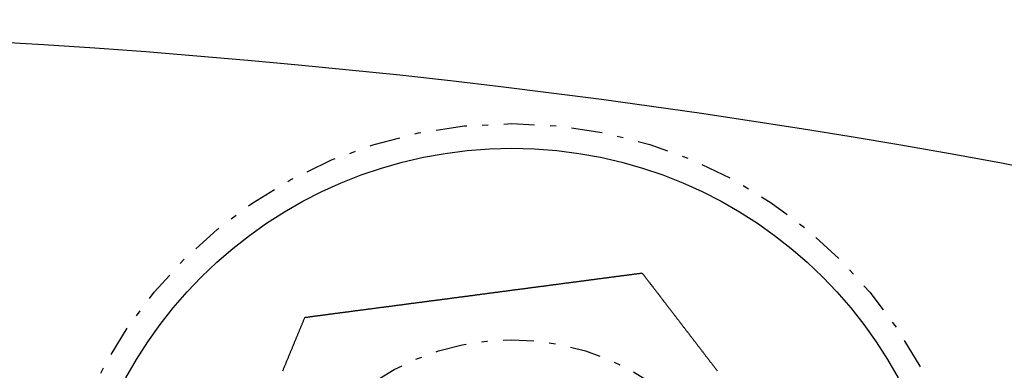
# Model space of a CAD drawing. Extents: x -165 to 165, y -165 to 717.
# Drawn here: x 8 to 24, y 124 to 130 of the extents above; entities that cross this region are included whole.
import ezdxf

# ---------------------------------------------------------------- set-up
doc = ezdxf.new("R2010")
doc.units = 0
doc.linetypes.add('STRICHPUNKT', pattern=[1, 0.5, -0.25, 0, -0.25])
doc.layers.get('0').update_dxf_attribs({"linetype": 'CONTINUOUS'})
doc.layers.add('BEM', color=7, linetype='CONTINUOUS')

# ---------------------------------------------------------------- blocks, each defined once
blk = doc.blocks.new('A$C9720CE18')
at = {"color": 3}
for points in [[(12.576, 125.32, 0), (12.5869, 125.321, 0), (12.5979, 125.323, 0), (12.6089, 125.324, 0), (12.6199, 125.325, 0), (12.631, 125.327, 0), (12.6421, 125.328, 0), (12.6532, 125.33, 0), (12.6643, 125.331, 0), (12.6754, 125.333, 0), (12.6866, 125.334, 0), (12.6978, 125.336, 0), (12.709, 125.337, 0), (12.7203, 125.339, 0), (12.7316, 125.34, 0), (12.7428, 125.342, 0), (12.7542, 125.343, 0), (12.7655, 125.345, 0), (12.7769, 125.346, 0), (12.7883, 125.348, 0), (12.7997, 125.349, 0), (12.8111, 125.351, 0), (12.8226, 125.352, 0), (12.8341, 125.354, 0), (12.8456, 125.355, 0), (12.8571, 125.357, 0), (12.8687, 125.358, 0), (12.8802, 125.36, 0), (12.8918, 125.361, 0), (12.9034, 125.363, 0), (12.9151, 125.364, 0), (12.9267, 125.366, 0), (12.9384, 125.367, 0), (12.9501, 125.369, 0), (12.9618, 125.371, 0), (12.9735, 125.372, 0), (12.9853, 125.374, 0), (12.9971, 125.375, 0), (13.0089, 125.377, 0), (13.0207, 125.378, 0), (13.0325, 125.38, 0), (13.0444, 125.381, 0), (13.0562, 125.383, 0), (13.0681, 125.385, 0), (13.08, 125.386, 0), (13.092, 125.388, 0), (13.1039, 125.389, 0), (13.1159, 125.391, 0), (13.1278, 125.392, 0), (13.1398, 125.394, 0), (13.1518, 125.396, 0), (13.1639, 125.397, 0), (13.1759, 125.399, 0), (13.188, 125.4, 0), (13.2, 125.402, 0), (13.2121, 125.403, 0), (13.2242, 125.405, 0), (13.2364, 125.407, 0), (13.2485, 125.408, 0), (13.2606, 125.41, 0), (13.2728, 125.411, 0), (13.285, 125.413, 0), (13.2972, 125.415, 0), (13.3094, 125.416, 0), (13.3216, 125.418, 0), (13.3338, 125.419, 0), (13.3461, 125.421, 0), (13.3584, 125.423, 0), (13.3706, 125.424, 0), (13.3829, 125.426, 0), (13.3952, 125.428, 0), (13.4075, 125.429, 0), (13.4199, 125.431, 0), (13.4322, 125.432, 0), (13.4445, 125.434, 0), (13.4569, 125.436, 0), (13.4693, 125.437, 0), (13.4817, 125.439, 0), (13.4941, 125.441, 0), (13.5065, 125.442, 0), (13.5189, 125.444, 0), (13.5313, 125.445, 0), (13.5437, 125.447, 0), (13.5562, 125.449, 0), (13.5686, 125.45, 0), (13.5811, 125.452, 0), (13.5936, 125.454, 0), (13.606, 125.455, 0), (13.6185, 125.457, 0), (13.631, 125.459, 0), (13.6435, 125.46, 0), (13.6561, 125.462, 0), (13.6686, 125.464, 0), (13.6811, 125.465, 0), (13.6936, 125.467, 0), (13.7062, 125.469, 0), (13.7187, 125.47, 0), (13.7313, 125.472, 0), (13.7439, 125.473, 0), (13.7564, 125.475, 0), (13.769, 125.477, 0), (13.7816, 125.478, 0), (13.7942, 125.48, 0), (13.8068, 125.482, 0), (13.8194, 125.483, 0), (13.832, 125.485, 0), (13.8446, 125.487, 0), (13.8572, 125.488, 0), (13.8698, 125.49, 0), (13.8825, 125.492, 0), (13.8951, 125.493, 0), (13.9077, 125.495, 0), (13.9204, 125.497, 0), (13.933, 125.498, 0), (13.9456, 125.5, 0), (13.9583, 125.502, 0), (13.9709, 125.503, 0), (13.9836, 125.505, 0), (13.9962, 125.507, 0), (14.0089, 125.508, 0), (14.0216, 125.51, 0), (14.0342, 125.512, 0), (14.0469, 125.513, 0), (14.0595, 125.515, 0), (14.0722, 125.517, 0), (14.0849, 125.518, 0), (14.0975, 125.52, 0), (14.1102, 125.522, 0), (14.1229, 125.523, 0), (14.1355, 125.525, 0), (14.1482, 125.527, 0), (14.1609, 125.528, 0), (14.1735, 125.53, 0), (14.1862, 125.532, 0), (14.1988, 125.533, 0), (14.2115, 125.535, 0), (14.2242, 125.537, 0), (14.2368, 125.538, 0), (14.2495, 125.54, 0), (14.2621, 125.542, 0), (14.2748, 125.543, 0), (14.2874, 125.545, 0), (14.3001, 125.547, 0), (14.3127, 125.548, 0), (14.3254, 125.55, 0), (14.338, 125.552, 0), (14.3506, 125.553, 0), (14.3633, 125.555, 0), (14.3759, 125.557, 0), (14.3885, 125.558, 0), (14.4011, 125.56, 0), (14.4138, 125.562, 0), (14.4264, 125.563, 0), (14.439, 125.565, 0), (14.4516, 125.567, 0), (14.4642, 125.568, 0), (14.4767, 125.57, 0), (14.4893, 125.572, 0), (14.5019, 125.573, 0), (14.5145, 125.575, 0), (14.527, 125.577, 0), (14.5396, 125.578, 0), (14.5521, 125.58, 0), (14.5647, 125.582, 0), (14.5772, 125.583, 0), (14.5897, 125.585, 0), (14.6023, 125.586, 0), (14.6148, 125.588, 0), (14.6273, 125.59, 0), (14.6398, 125.591, 0), (14.6523, 125.593, 0), (14.6648, 125.595, 0), (14.6772, 125.596, 0), (14.6897, 125.598, 0), (14.7021, 125.6, 0), (14.7146, 125.601, 0), (14.727, 125.603, 0), (14.7394, 125.605, 0), (14.7518, 125.606, 0), (14.7642, 125.608, 0), (14.7766, 125.609, 0), (14.789, 125.611, 0), (14.8014, 125.613, 0), (14.8138, 125.614, 0), (14.8261, 125.616, 0), (14.8384, 125.618, 0), (14.8508, 125.619, 0), (14.8631, 125.621, 0), (14.8754, 125.622, 0), (14.8877, 125.624, 0), (14.8999, 125.626, 0), (14.9122, 125.627, 0), (14.9244, 125.629, 0), (14.9367, 125.631, 0), (14.9489, 125.632, 0), (14.9611, 125.634, 0), (14.9733, 125.635, 0), (14.9855, 125.637, 0), (14.9977, 125.639, 0), (15.0098, 125.64, 0), (15.022, 125.642, 0), (15.0341, 125.643, 0), (15.0462, 125.645, 0), (15.0583, 125.647, 0), (15.0704, 125.648, 0), (15.0824, 125.65, 0), (15.0945, 125.651, 0), (15.1065, 125.653, 0), (15.1185, 125.654, 0), (15.1305, 125.656, 0), (15.1425, 125.658, 0), (15.1544, 125.659, 0), (15.1664, 125.661, 0), (15.1783, 125.662, 0), (15.1902, 125.664, 0), (15.2021, 125.665, 0), (15.214, 125.667, 0), (15.2259, 125.669, 0), (15.2377, 125.67, 0), (15.2495, 125.672, 0), (15.2613, 125.673, 0), (15.2731, 125.675, 0), (15.2849, 125.676, 0), (15.2966, 125.678, 0), (15.3083, 125.679, 0), (15.3201, 125.681, 0), (15.3319, 125.683, 0), (15.3436, 125.684, 0), (15.3554, 125.686, 0), (15.3673, 125.687, 0), (15.3791, 125.689, 0), (15.391, 125.69, 0), (15.4028, 125.692, 0), (15.4147, 125.693, 0), (15.4266, 125.695, 0), (15.4386, 125.697, 0), (15.4505, 125.698, 0), (15.4625, 125.7, 0), (15.4745, 125.701, 0), (15.4865, 125.703, 0), (15.4985, 125.704, 0), (15.5105, 125.706, 0), (15.5225, 125.708, 0), (15.5346, 125.709, 0), (15.5467, 125.711, 0), (15.5588, 125.712, 0), (15.5709, 125.714, 0), (15.583, 125.716, 0), (15.5952, 125.717, 0), (15.6073, 125.719, 0), (15.6195, 125.72, 0), (15.6317, 125.722, 0), (15.6438, 125.724, 0), (15.6561, 125.725, 0), (15.6683, 125.727, 0), (15.6805, 125.728, 0), (15.6928, 125.73, 0), (15.705, 125.732, 0), (15.7173, 125.733, 0), (15.7296, 125.735, 0), (15.7419, 125.737, 0), (15.7542, 125.738, 0), (15.7665, 125.74, 0), (15.7789, 125.741, 0), (15.7912, 125.743, 0), (15.8036, 125.745, 0), (15.8159, 125.746, 0), (15.8283, 125.748, 0), (15.8407, 125.75, 0), (15.8531, 125.751, 0), (15.8655, 125.753, 0), (15.878, 125.754, 0), (15.8904, 125.756, 0), (15.9028, 125.758, 0), (15.9153, 125.759, 0), (15.9277, 125.761, 0), (15.9402, 125.763, 0), (15.9527, 125.764, 0), (15.9652, 125.766, 0), (15.9777, 125.768, 0), (15.9902, 125.769, 0), (16.0027, 125.771, 0), (16.0152, 125.772, 0), (16.0277, 125.774, 0), (16.0403, 125.776, 0), (16.0528, 125.777, 0), (16.0654, 125.779, 0), (16.0779, 125.781, 0), (16.0905, 125.782, 0), (16.1031, 125.784, 0), (16.1156, 125.786, 0), (16.1282, 125.787, 0), (16.1408, 125.789, 0), (16.1534, 125.791, 0), (16.166, 125.792, 0), (16.1786, 125.794, 0), (16.1912, 125.796, 0), (16.2038, 125.797, 0), (16.2164, 125.799, 0), (16.2291, 125.801, 0), (16.2417, 125.802, 0), (16.2543, 125.804, 0), (16.267, 125.806, 0), (16.2796, 125.807, 0), (16.2922, 125.809, 0), (16.3049, 125.811, 0), (16.3175, 125.812, 0), (16.3302, 125.814, 0), (16.3428, 125.816, 0), (16.3555, 125.817, 0), (16.3681, 125.819, 0), (16.3808, 125.821, 0), (16.3935, 125.822, 0), (16.4061, 125.824, 0), (16.4188, 125.826, 0), (16.4314, 125.827, 0), (16.4441, 125.829, 0), (16.4568, 125.831, 0), (16.4694, 125.832, 0), (16.4821, 125.834, 0), (16.4948, 125.836, 0), (16.5074, 125.837, 0), (16.5201, 125.839, 0), (16.5328, 125.841, 0), (16.5454, 125.842, 0), (16.5581, 125.844, 0), (16.5707, 125.846, 0), (16.5834, 125.847, 0), (16.5961, 125.849, 0), (16.6087, 125.851, 0), (16.6214, 125.852, 0), (16.634, 125.854, 0), (16.6467, 125.856, 0), (16.6593, 125.857, 0), (16.672, 125.859, 0), (16.6846, 125.861, 0), (16.6972, 125.862, 0), (16.7099, 125.864, 0), (16.7225, 125.866, 0), (16.7351, 125.867, 0), (16.7477, 125.869, 0), (16.7604, 125.871, 0), (16.773, 125.872, 0), (16.7856, 125.874, 0), (16.7982, 125.876, 0), (16.8108, 125.877, 0), (16.8234, 125.879, 0), (16.8359, 125.881, 0), (16.8485, 125.882, 0), (16.8611, 125.884, 0), (16.8737, 125.886, 0), (16.8862, 125.887, 0), (16.8988, 125.889, 0), (16.9113, 125.89, 0), (16.9239, 125.892, 0), (16.9364, 125.894, 0), (16.9489, 125.895, 0), (16.9614, 125.897, 0), (16.9739, 125.899, 0), (16.9864, 125.9, 0), (16.9989, 125.902, 0), (17.0114, 125.904, 0), (17.0239, 125.905, 0), (17.0363, 125.907, 0), (17.0488, 125.909, 0), (17.0612, 125.91, 0), (17.0737, 125.912, 0), (17.0861, 125.913, 0), (17.0985, 125.915, 0), (17.1109, 125.917, 0), (17.1233, 125.918, 0), (17.1357, 125.92, 0), (17.1481, 125.922, 0), (17.1604, 125.923, 0), (17.1728, 125.925, 0), (17.1851, 125.927, 0), (17.1974, 125.928, 0), (17.2097, 125.93, 0), (17.222, 125.931, 0), (17.2343, 125.933, 0), (17.2466, 125.935, 0), (17.2589, 125.936, 0), (17.2711, 125.938, 0), (17.2833, 125.939, 0), (17.2956, 125.941, 0), (17.3078, 125.943, 0), (17.32, 125.944, 0), (17.3322, 125.946, 0), (17.3443, 125.947, 0), (17.3565, 125.949, 0), (17.3686, 125.951, 0), (17.3807, 125.952, 0), (17.3928, 125.954, 0), (17.4049, 125.955, 0), (17.417, 125.957, 0), (17.4291, 125.959, 0), (17.4411, 125.96, 0), (17.4531, 125.962, 0), (17.4651, 125.963, 0), (17.4771, 125.965, 0), (17.4891, 125.967, 0), (17.5011, 125.968, 0), (17.513, 125.97, 0), (17.5249, 125.971, 0), (17.5368, 125.973, 0), (17.5487, 125.974, 0), (17.5606, 125.976, 0), (17.5724, 125.978, 0), (17.5843, 125.979, 0), (17.5961, 125.981, 0), (17.6079, 125.982, 0), (17.6197, 125.984, 0), (17.6314, 125.985, 0), (17.6431, 125.987, 0), (17.6549, 125.988, 0), (17.6666, 125.99, 0), (17.6782, 125.991, 0), (17.6899, 125.993, 0), (17.7015, 125.995, 0), (17.7131, 125.996, 0), (17.7247, 125.998, 0), (17.7363, 125.999, 0), (17.7479, 126.001, 0), (17.7594, 126.002, 0), (17.7709, 126.004, 0), (17.7824, 126.005, 0), (17.7938, 126.007, 0), (17.8053, 126.008, 0), (17.8167, 126.01, 0), (17.8281, 126.011, 0), (17.8394, 126.013, 0), (17.8508, 126.014, 0), (17.8621, 126.016, 0), (17.8734, 126.017, 0), (17.8847, 126.019, 0), (17.8959, 126.02, 0), (17.9072, 126.022, 0), (17.9184, 126.023, 0), (17.9295, 126.025, 0), (17.9407, 126.026, 0), (17.9518, 126.027, 0), (17.9629, 126.029, 0), (17.974, 126.03, 0), (17.985, 126.032, 0), (17.9961, 126.033, 0), (18.007, 126.035, 0), (18.018, 126.036, 0), (18.029, 126.038, 0)], [(18.029, 126.038, 0), (18.0357, 126.029, 0), (18.0424, 126.02, 0), (18.0492, 126.011, 0), (18.0559, 126.002, 0), (18.0627, 125.994, 0), (18.0695, 125.985, 0), (18.0763, 125.976, 0), (18.0832, 125.967, 0), (18.09, 125.958, 0), (18.0969, 125.949, 0), (18.1037, 125.94, 0), (18.1106, 125.931, 0), (18.1175, 125.922, 0), (18.1245, 125.913, 0), (18.1314, 125.904, 0), (18.1383, 125.895, 0), (18.1453, 125.886, 0), (18.1523, 125.877, 0), (18.1593, 125.868, 0), (18.1663, 125.859, 0), (18.1733, 125.849, 0), (18.1804, 125.84, 0), (18.1874, 125.831, 0), (18.1945, 125.822, 0), (18.2016, 125.813, 0), (18.2086, 125.803, 0), (18.2158, 125.794, 0), (18.2229, 125.785, 0), (18.23, 125.776, 0), (18.2371, 125.766, 0), (18.2443, 125.757, 0), (18.2515, 125.748, 0), (18.2587, 125.738, 0), (18.2658, 125.729, 0), (18.2731, 125.719, 0), (18.2803, 125.71, 0), (18.2875, 125.701, 0), (18.2947, 125.691, 0), (18.302, 125.682, 0), (18.3093, 125.672, 0), (18.3165, 125.663, 0), (18.3238, 125.653, 0), (18.3311, 125.644, 0), (18.3384, 125.634, 0), (18.3458, 125.625, 0), (18.3531, 125.615, 0), (18.3604, 125.606, 0), (18.3678, 125.596, 0), (18.3751, 125.586, 0), (18.3825, 125.577, 0), (18.3899, 125.567, 0), (18.3973, 125.558, 0), (18.4047, 125.548, 0), (18.4121, 125.538, 0), (18.4195, 125.529, 0), (18.427, 125.519, 0), (18.4344, 125.509, 0), (18.4419, 125.499, 0), (18.4493, 125.49, 0), (18.4568, 125.48, 0), (18.4643, 125.47, 0), (18.4718, 125.461, 0), (18.4793, 125.451, 0), (18.4868, 125.441, 0), (18.4943, 125.431, 0), (18.5018, 125.421, 0), (18.5093, 125.412, 0), (18.5169, 125.402, 0), (18.5244, 125.392, 0), (18.532, 125.382, 0), (18.5395, 125.372, 0), (18.5471, 125.362, 0), (18.5547, 125.352, 0), (18.5622, 125.343, 0), (18.5698, 125.333, 0), (18.5774, 125.323, 0), (18.585, 125.313, 0), (18.5926, 125.303, 0), (18.6003, 125.293, 0), (18.6079, 125.283, 0), (18.6155, 125.273, 0), (18.6231, 125.263, 0), (18.6308, 125.253, 0), (18.6384, 125.243, 0), (18.6461, 125.233, 0), (18.6537, 125.223, 0), (18.6614, 125.213, 0), (18.6691, 125.203, 0), (18.6768, 125.193, 0), (18.6844, 125.183, 0), (18.6921, 125.173, 0), (18.6998, 125.163, 0), (18.7075, 125.153, 0), (18.7152, 125.143, 0), (18.7229, 125.133, 0), (18.7306, 125.123, 0), (18.7383, 125.113, 0), (18.746, 125.103, 0), (18.7538, 125.093, 0), (18.7615, 125.083, 0), (18.7692, 125.073, 0), (18.7769, 125.063, 0), (18.7847, 125.053, 0), (18.7924, 125.043, 0), (18.8001, 125.033, 0), (18.8079, 125.022, 0), (18.8156, 125.012, 0), (18.8234, 125.002, 0), (18.8311, 124.992, 0), (18.8389, 124.982, 0), (18.8467, 124.972, 0), (18.8544, 124.962, 0), (18.8622, 124.952, 0), (18.8699, 124.942, 0), (18.8777, 124.932, 0), (18.8855, 124.921, 0), (18.8932, 124.911, 0), (18.901, 124.901, 0), (18.9088, 124.891, 0), (18.9165, 124.881, 0), (18.9243, 124.871, 0), (18.9321, 124.861, 0), (18.9399, 124.85, 0), (18.9476, 124.84, 0), (18.9554, 124.83, 0), (18.9632, 124.82, 0), (18.971, 124.81, 0), (18.9787, 124.8, 0), (18.9865, 124.79, 0), (18.9943, 124.78, 0), (19.0021, 124.769, 0), (19.0098, 124.759, 0), (19.0176, 124.749, 0), (19.0254, 124.739, 0), (19.0332, 124.729, 0), (19.0409, 124.719, 0), (19.0487, 124.709, 0), (19.0565, 124.698, 0), (19.0643, 124.688, 0), (19.072, 124.678, 0), (19.0798, 124.668, 0), (19.0876, 124.658, 0), (19.0953, 124.648, 0), (19.1031, 124.638, 0), (19.1108, 124.628, 0), (19.1186, 124.618, 0), (19.1264, 124.607, 0), (19.1341, 124.597, 0), (19.1419, 124.587, 0), (19.1496, 124.577, 0), (19.1574, 124.567, 0), (19.1651, 124.557, 0), (19.1728, 124.547, 0), (19.1806, 124.537, 0), (19.1883, 124.527, 0), (19.196, 124.517, 0), (19.2038, 124.507, 0), (19.2115, 124.497, 0), (19.2192, 124.486, 0), (19.2269, 124.476, 0), (19.2346, 124.466, 0), (19.2423, 124.456, 0)], [(12.2169, 124.453, 0), (12.2217, 124.464, 0), (12.2264, 124.476, 0), (12.2312, 124.487, 0), (12.236, 124.499, 0), (12.2408, 124.51, 0), (12.2455, 124.522, 0), (12.2503, 124.533, 0), (12.255, 124.545, 0), (12.2598, 124.556, 0), (12.2645, 124.568, 0), (12.2693, 124.579, 0), (12.274, 124.591, 0), (12.2788, 124.602, 0), (12.2835, 124.614, 0), (12.2882, 124.625, 0), (12.2929, 124.636, 0), (12.2976, 124.648, 0), (12.3024, 124.659, 0), (12.3071, 124.67, 0), (12.3117, 124.682, 0), (12.3164, 124.693, 0), (12.3211, 124.704, 0), (12.3258, 124.716, 0), (12.3305, 124.727, 0), (12.3351, 124.738, 0), (12.3398, 124.749, 0), (12.3445, 124.761, 0), (12.3491, 124.772, 0), (12.3537, 124.783, 0), (12.3584, 124.794, 0), (12.363, 124.805, 0), (12.3676, 124.817, 0), (12.3722, 124.828, 0), (12.3769, 124.839, 0), (12.3815, 124.85, 0), (12.3861, 124.861, 0), (12.3906, 124.872, 0), (12.3952, 124.883, 0), (12.3998, 124.894, 0), (12.4044, 124.905, 0), (12.4089, 124.916, 0), (12.4135, 124.927, 0), (12.418, 124.938, 0), (12.4226, 124.949, 0), (12.4271, 124.96, 0), (12.4316, 124.971, 0), (12.4361, 124.982, 0), (12.4406, 124.993, 0), (12.4451, 125.004, 0), (12.4496, 125.015, 0), (12.4541, 125.025, 0), (12.4586, 125.036, 0), (12.463, 125.047, 0), (12.4675, 125.058, 0), (12.472, 125.069, 0), (12.4764, 125.079, 0), (12.4808, 125.09, 0), (12.4853, 125.101, 0), (12.4897, 125.111, 0), (12.4941, 125.122, 0), (12.4985, 125.133, 0), (12.5029, 125.143, 0), (12.5072, 125.154, 0), (12.5116, 125.164, 0), (12.516, 125.175, 0), (12.5203, 125.185, 0), (12.5247, 125.196, 0), (12.529, 125.206, 0), (12.5333, 125.217, 0), (12.5376, 125.227, 0), (12.5419, 125.237, 0), (12.5462, 125.248, 0), (12.5505, 125.258, 0), (12.5548, 125.268, 0), (12.5591, 125.279, 0), (12.5633, 125.289, 0), (12.5676, 125.299, 0), (12.5718, 125.31, 0), (12.576, 125.32, 0)]]:
    blk.add_polyline3d(points, dxfattribs=at)
at = {"color": 3, "linetype": 'CONTINUOUS'}
for centre, radius in [((0, 0), 165), ((0, 0), 160), ((0, 0), 130), ((15.9242, 120.95627), 7.1)]:
    blk.add_circle(centre, radius, dxfattribs=at)
at = {"color": 1, "linetype": 'STRICHPUNKT'}
for centre, radius in [((0, 0), 162.87868), ((15.9242, 120.95627), 7.5), ((15.9242, 120.95627), 4)]:
    blk.add_circle(centre, radius, dxfattribs=at)

msp = doc.modelspace()

# ---------------------------------------------------------------- block references
at = {"layer": 'BEM'}
msp.add_blockref('A$C9720CE18', (0, 0), dxfattribs=at)

doc.saveas('drawing.dxf')
